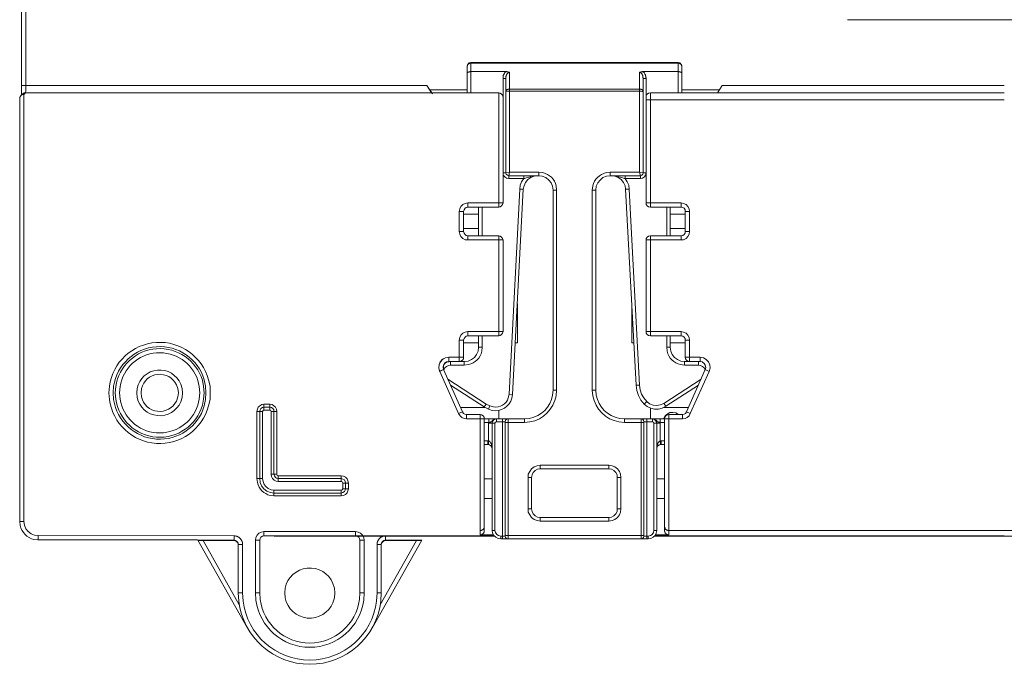
# Model space of a CAD drawing. Units: millimetres. Extents: x 1.1 to 32.2, y 3.3 to 20.4.
# Drawn here: x 24.4 to 27.8, y 8.6 to 10.9 of the extents above; entities that cross this region are included whole.
import ezdxf

# ---------------------------------------------------------------- set-up
doc = ezdxf.new("R2010")
doc.units = ezdxf.units.MM
doc.layers.add('Dahua', color=7, linetype='Continuous')

# ---------------------------------------------------------------- blocks, each defined once
blk = doc.blocks.new('ASC2202B-S_5')
at = {"lineweight": 0}
for points in [[(24.3967, 10.6558), (24.3967, 12.41)], [(24.4117, 10.6558), (24.4117, 12.41)], [(29.2833, 10.8867), (27.29, 10.8867)], [(25.9575, 10.7225), (25.9575, 10.7233), (25.9583, 10.7258), (25.9583, 10.7283), (25.96, 10.73), (25.9608, 10.7317), (25.9642, 10.735), (25.9658, 10.7358), (25.9683, 10.7358), (25.97, 10.7367), (26.6967, 10.7367)], [(25.9575, 10.7225), (25.9575, 10.7242), (25.9583, 10.725), (25.9583, 10.7267), (25.9592, 10.7275), (25.9592, 10.7283), (25.96, 10.7292), (25.96, 10.73), (25.9608, 10.73), (25.9608, 10.7308), (25.9617, 10.7308), (25.9617, 10.7317), (25.9625, 10.7317), (25.9633, 10.7325), (25.9642, 10.7325), (25.9642, 10.7333), (25.9658, 10.7333), (25.9667, 10.7342), (25.97, 10.7342)], [(25.97, 10.6308), (25.97, 10.7367)], [(25.97, 10.7342), (26.6967, 10.7342)], [(26.7092, 10.7233), (26.7092, 10.7225), (26.7092, 10.7258), (26.7083, 10.7283), (26.7075, 10.73), (26.7025, 10.735), (26.7008, 10.7358), (26.6992, 10.7358), (26.6967, 10.7367), (26.6967, 10.6308)], [(26.6967, 10.7342), (26.7, 10.7342), (26.7008, 10.7333), (26.7025, 10.7333), (26.7025, 10.7325), (26.7042, 10.7325), (26.7042, 10.7317), (26.705, 10.7317), (26.705, 10.7308), (26.7058, 10.7308), (26.7058, 10.73), (26.7067, 10.73), (26.7067, 10.7292), (26.7075, 10.7292), (26.7075, 10.7275), (26.7083, 10.7275), (26.7083, 10.7258), (26.7092, 10.725), (26.7092, 10.7225)], [(25.9575, 10.6308), (25.9575, 10.7225)], [(25.9575, 10.6983), (25.9575, 10.7), (25.9583, 10.7), (25.9583, 10.7008), (25.96, 10.7025), (25.9608, 10.7025), (25.9617, 10.7033), (25.9633, 10.7033), (25.9642, 10.7042), (25.9667, 10.7042), (25.9675, 10.705), (25.97, 10.705)], [(25.97, 10.705), (26.0933, 10.705)], [(26.0833, 10.6808), (26.0833, 10.6883), (26.0842, 10.6892), (26.0842, 10.6917), (26.085, 10.6925), (26.085, 10.6933), (26.0858, 10.6942), (26.0858, 10.695), (26.0867, 10.6958), (26.0867, 10.6967), (26.0875, 10.6975), (26.0875, 10.6983), (26.0883, 10.6992), (26.0883, 10.7), (26.0892, 10.7008), (26.09, 10.7008), (26.09, 10.7017), (26.0908, 10.7025), (26.0908, 10.7033), (26.0917, 10.7033), (26.0933, 10.705), (26.0958, 10.705), (26.0967, 10.7042), (26.1, 10.7042), (26.1008, 10.7033), (26.1025, 10.7033), (26.1033, 10.7025), (26.105, 10.7025), (26.1058, 10.7017), (26.1033, 10.7017), (26.1025, 10.7008), (26.1017, 10.7008), (26.1008, 10.7), (26.1, 10.7), (26.1, 10.6992), (26.0992, 10.6992), (26.0992, 10.6983), (26.0983, 10.6983), (26.0975, 10.6975), (26.0975, 10.6967), (26.0967, 10.6958), (26.0967, 10.695), (26.0958, 10.6942), (26.0958, 10.6933), (26.095, 10.6933), (26.095, 10.6917), (26.0942, 10.6908), (26.0942, 10.6883), (26.0933, 10.6875), (26.0933, 10.6808)], [(26.1058, 10.7017), (26.1058, 10.3525)], [(26.5842, 10.6808), (26.5842, 10.6833), (26.5833, 10.6842), (26.5833, 10.6892), (26.5825, 10.69), (26.5825, 10.6917), (26.5817, 10.6925), (26.5817, 10.6942), (26.5808, 10.6942), (26.5808, 10.695), (26.58, 10.6958), (26.58, 10.6975), (26.5783, 10.6992), (26.5783, 10.7), (26.5758, 10.7025), (26.5758, 10.7033), (26.575, 10.7033), (26.5742, 10.7042), (26.5742, 10.705), (26.5717, 10.705), (26.5708, 10.7042), (26.5667, 10.7042), (26.5658, 10.7033), (26.5642, 10.7033), (26.5633, 10.7025), (26.5617, 10.7025), (26.5617, 10.7017), (26.5642, 10.7017), (26.5642, 10.7008), (26.565, 10.7008), (26.5658, 10.7), (26.5667, 10.7), (26.5667, 10.6992), (26.5675, 10.6992), (26.5692, 10.6975), (26.5692, 10.6967), (26.57, 10.6958), (26.5708, 10.695), (26.5708, 10.6933), (26.5717, 10.6933), (26.5717, 10.6925), (26.5725, 10.6917), (26.5725, 10.6892), (26.5733, 10.6883), (26.5733, 10.6842), (26.5742, 10.6833), (26.5742, 10.6808)], [(26.5617, 10.7017), (26.5617, 10.6433)], [(26.5742, 10.705), (26.6967, 10.705)], [(26.6967, 10.705), (26.6992, 10.705), (26.7, 10.7042), (26.7033, 10.7042), (26.7033, 10.7033), (26.705, 10.7033), (26.7058, 10.7025), (26.7067, 10.7025), (26.7075, 10.7017), (26.7083, 10.7017), (26.7083, 10.7), (26.7092, 10.7), (26.7092, 10.6983)], [(26.7092, 10.7225), (26.7092, 10.6308)], [(26.0833, 10.245), (26.0833, 10.6808)], [(26.0933, 10.6808), (26.0833, 10.6808)], [(26.0933, 10.35), (26.0933, 10.6808)], [(26.5742, 10.35), (26.5742, 10.6808)], [(26.5842, 10.6808), (26.5742, 10.6808)], [(26.5842, 10.6808), (26.5842, 10.6158), (26.5842, 10.245)], [(24.4, 10.6258), (24.3942, 10.6208), (24.3942, 10.62), (24.3925, 10.6192), (24.3917, 10.6175), (24.3917, 10.6158), (24.3908, 10.615), (24.3908, 10.6133), (24.39, 10.6125), (24.39, 10.6117)], [(24.3942, 10.6208), (24.3958, 10.6225), (24.3967, 10.6225), (24.3975, 10.6233), (24.3983, 10.6233), (24.3983, 10.6242), (24.4, 10.6242), (24.4008, 10.625), (24.4033, 10.625)], [(24.3967, 10.6558), (24.3967, 10.65)], [(24.3967, 10.6558), (25.8167, 10.6558)], [(24.4058, 10.63), (24.4025, 10.6283), (24.4, 10.6258)], [(24.4033, 10.625), (24.405, 10.625)], [(24.405, 10.625), (24.4108, 10.6308)], [(24.405, 10.6233), (24.405, 10.625)], [(24.4058, 10.63), (24.4083, 10.63), (24.4083, 10.6308), (24.4108, 10.6308)], [(25.8333, 10.6308), (24.4108, 10.6308)], [(26.0833, 10.6158), (26.0817, 10.6217), (26.0783, 10.6258), (26.0733, 10.6292), (26.0683, 10.6308), (24.4108, 10.6308)], [(25.8167, 10.6558), (25.8358, 10.6267)], [(25.8167, 10.6558), (25.8325, 10.6308)], [(25.8267, 10.6408), (25.9575, 10.6408)], [(26.0683, 10.23), (26.0683, 10.6308)], [(26.1058, 10.6433), (26.1008, 10.6433), (26.1, 10.6425), (26.0992, 10.6425), (26.0983, 10.6417), (26.0975, 10.6417), (26.0967, 10.6408), (26.0958, 10.6408), (26.0958, 10.64), (26.095, 10.64), (26.095, 10.6392), (26.0942, 10.6383), (26.0933, 10.6375), (26.0933, 10.635), (26.0942, 10.635)], [(26.1042, 10.6358), (26.1058, 10.6358)], [(26.5617, 10.6433), (26.1058, 10.6433)], [(26.5617, 10.6358), (26.1058, 10.6358)], [(26.5617, 10.3525), (26.5617, 10.6433)], [(26.5733, 10.635), (26.5742, 10.635), (26.5742, 10.6358), (26.5733, 10.6358), (26.5733, 10.6375), (26.5725, 10.6383), (26.5725, 10.6392), (26.5717, 10.6392), (26.5717, 10.64), (26.5708, 10.64), (26.5708, 10.6408), (26.57, 10.6408), (26.5692, 10.6417), (26.5683, 10.6417), (26.5683, 10.6425), (26.5667, 10.6425), (26.5658, 10.6433), (26.5617, 10.6433)], [(26.5617, 10.6358), (26.5633, 10.6358)], [(26.5992, 10.6308), (26.5933, 10.6292), (26.5883, 10.6258), (26.585, 10.6217), (26.5842, 10.6158)], [(26.5992, 10.6308), (26.5992, 10.23)], [(27.8392, 10.6308), (26.5992, 10.6308)], [(26.7092, 10.6408), (26.8408, 10.6408)], [(26.8342, 10.6308), (26.8508, 10.6558)], [(27.8392, 10.6558), (26.8508, 10.6558)], [(24.39, 10.6117), (24.39, 10.61)], [(24.39, 10.6017), (24.39, 10.6)], [(24.39, 9.1283), (24.39, 10.6)], [(24.3959, 10.6225), (24.3959, 10.6217)], [(24.405, 10.6), (24.405, 10.6067)], [(24.405, 9.1283), (24.405, 10.6)], [(26.5842, 10.6058), (27.8392, 10.6058)], [(26.0933, 10.35), (26.0833, 10.35)], [(26.0833, 10.35), (26.0842, 10.3425), (26.0892, 10.3358), (26.095, 10.3317), (26.1033, 10.33)], [(26.2083, 10.3525), (26.1058, 10.3525)], [(26.2083, 10.34), (26.2083, 10.3525)], [(26.4583, 10.34), (26.4583, 10.3525)], [(26.5617, 10.3525), (26.4583, 10.3525)], [(26.5642, 10.33), (26.5717, 10.3317), (26.5783, 10.3358), (26.5825, 10.3425), (26.5842, 10.35)], [(26.5842, 10.35), (26.5742, 10.35)], [(26.1033, 10.34), (26.1033, 10.33)], [(26.2083, 10.34), (26.1033, 10.34)], [(26.1558, 10.33), (26.1033, 10.33)], [(26.1558, 10.33), (26.1483, 10.3192), (26.1433, 10.3067), (26.1417, 10.2933)], [(26.1842, 10.3383), (26.1875, 10.3383), (26.1892, 10.3392), (26.1933, 10.3392), (26.195, 10.34), (26.2042, 10.34), (26.1917, 10.3383), (26.18, 10.3342), (26.17, 10.3267), (26.1617, 10.3167), (26.1567, 10.305), (26.1542, 10.2925)], [(26.1558, 10.34), (26.1558, 10.33)], [(26.1617, 10.3317), (26.1592, 10.3308), (26.1558, 10.33)], [(26.2583, 10.29), (26.2567, 10.3033), (26.2517, 10.315), (26.2433, 10.325), (26.2333, 10.3333), (26.2208, 10.3383), (26.2083, 10.34)], [(26.4583, 10.34), (26.4458, 10.3383), (26.4333, 10.3333), (26.4233, 10.325), (26.415, 10.315), (26.41, 10.3033), (26.4083, 10.29)], [(26.5642, 10.34), (26.4583, 10.34)], [(26.5108, 10.33), (26.5108, 10.34)], [(26.5108, 10.33), (26.5642, 10.33)], [(26.5642, 10.33), (26.5642, 10.34)], [(26.1042, 9.5742), (26.1417, 10.2933)], [(26.1167, 9.5733), (26.1542, 10.2925)], [(26.1417, 10.2933), (26.1542, 10.2925)], [(26.2583, 9.5883), (26.2583, 10.29)], [(26.2583, 10.29), (26.2708, 10.29)], [(26.2708, 9.5883), (26.2708, 10.29)], [(26.3958, 10.29), (26.3958, 9.5883)], [(26.4083, 10.29), (26.3958, 10.29)], [(26.4083, 10.29), (26.4083, 9.5883)], [(26.5125, 10.2925), (26.525, 10.2933)], [(26.5492, 9.6058), (26.5125, 10.2925)], [(26.5617, 9.6058), (26.525, 10.2933)], [(25.96, 10.245), (25.9508, 10.2433), (25.9425, 10.2392), (25.9358, 10.2325), (25.9317, 10.2242), (25.93, 10.215)], [(25.96, 10.245), (25.96, 10.23)], [(25.96, 10.245), (26.0833, 10.245)], [(26.0683, 10.23), (26.0733, 10.2308), (26.0783, 10.2342), (26.0817, 10.2392), (26.0833, 10.245)], [(26.5842, 10.245), (26.7067, 10.245)], [(26.5842, 10.245), (26.585, 10.2392), (26.5883, 10.2342), (26.5933, 10.2308), (26.5992, 10.23)], [(26.7067, 10.245), (26.7067, 10.23)], [(26.7367, 10.215), (26.735, 10.2242), (26.7308, 10.2325), (26.7242, 10.2392), (26.7158, 10.2433), (26.7067, 10.245)], [(25.93, 10.145), (25.93, 10.215)], [(25.93, 10.215), (25.945, 10.215)], [(25.96, 10.23), (25.9542, 10.2283), (25.95, 10.2258), (25.9467, 10.2208), (25.945, 10.215)], [(25.945, 10.145), (25.945, 10.215)], [(25.96, 10.23), (26.0683, 10.23)], [(25.9975, 10.23), (25.9975, 10.13)], [(26.01, 10.23), (26.01, 10.13)], [(26.5992, 10.23), (26.7067, 10.23)], [(26.6567, 10.23), (26.6567, 10.13)], [(26.6692, 10.23), (26.6692, 10.13)], [(26.7217, 10.215), (26.7208, 10.2208), (26.7175, 10.2258), (26.7125, 10.2283), (26.7067, 10.23)], [(26.7217, 10.215), (26.7217, 10.145)], [(26.7367, 10.215), (26.7217, 10.215)], [(26.7367, 10.215), (26.7367, 10.145)], [(25.945, 10.205), (25.9975, 10.205)], [(26.6692, 10.205), (26.7217, 10.205)], [(25.93, 10.145), (25.945, 10.145)], [(25.93, 10.145), (25.9317, 10.1358), (25.9358, 10.1267), (25.9425, 10.12), (25.9508, 10.1158), (25.96, 10.115)], [(25.9975, 10.155), (25.945, 10.155)], [(25.945, 10.145), (25.9467, 10.1392), (25.95, 10.1342), (25.9542, 10.1308), (25.96, 10.13)], [(26.7217, 10.155), (26.6692, 10.155)], [(26.7067, 10.115), (26.7158, 10.1158), (26.7242, 10.12), (26.7308, 10.1267), (26.735, 10.1358), (26.7367, 10.145)], [(26.7067, 10.13), (26.7125, 10.1308), (26.7175, 10.1342), (26.7208, 10.1392), (26.7217, 10.145)], [(26.7367, 10.145), (26.7217, 10.145)], [(25.96, 10.115), (25.96, 10.13)], [(26.0683, 10.13), (25.96, 10.13)], [(25.96, 10.115), (26.0833, 10.115)], [(26.0683, 9.7792), (26.0683, 10.13)], [(26.0833, 10.115), (26.0817, 10.12), (26.0783, 10.125), (26.0733, 10.1283), (26.0683, 10.13)], [(26.0833, 9.7942), (26.0833, 10.115)], [(26.5992, 10.13), (26.5933, 10.1283), (26.5883, 10.125), (26.585, 10.12), (26.5842, 10.115)], [(26.5842, 10.115), (26.5842, 9.7942)], [(26.7067, 10.115), (26.5842, 10.115)], [(26.5992, 9.7792), (26.5992, 10.13)], [(26.7067, 10.13), (26.5992, 10.13)], [(26.7067, 10.115), (26.7067, 10.13)], [(26.1333, 9.8917), (26.1333, 9.7542)], [(26.5342, 9.7542), (26.5342, 9.8917)], [(26.5367, 9.84), (26.5367, 9.8283)], [(25.96, 9.7942), (25.9508, 9.7925), (25.9425, 9.7883), (25.9358, 9.7817), (25.9317, 9.7733), (25.93, 9.7642)], [(25.93, 9.6892), (25.93, 9.7642)], [(25.93, 9.7642), (25.945, 9.7642)], [(25.96, 9.7792), (25.9542, 9.7775), (25.95, 9.775), (25.9467, 9.77), (25.945, 9.7642)], [(25.945, 9.7042), (25.945, 9.7642)], [(25.96, 9.7942), (25.96, 9.7792)], [(25.96, 9.7942), (26.0833, 9.7942)], [(25.96, 9.7792), (26.0683, 9.7792)], [(25.9975, 9.7792), (25.9975, 9.7392)], [(26.01, 9.7792), (26.01, 9.7392)], [(26.0683, 9.7792), (26.0733, 9.78), (26.0783, 9.7833), (26.0817, 9.7883), (26.0833, 9.7942)], [(26.5842, 9.7942), (26.7067, 9.7942)], [(26.5842, 9.7942), (26.585, 9.7883), (26.5883, 9.7833), (26.5933, 9.78), (26.5992, 9.7792)], [(26.5992, 9.7792), (26.7067, 9.7792)], [(26.6567, 9.7792), (26.6567, 9.7392)], [(26.6692, 9.7792), (26.6692, 9.7392)], [(26.7067, 9.7942), (26.7067, 9.7792)], [(26.7367, 9.7642), (26.735, 9.7733), (26.7308, 9.7817), (26.7242, 9.7883), (26.7158, 9.7925), (26.7067, 9.7942)], [(26.7217, 9.7642), (26.7208, 9.77), (26.7175, 9.775), (26.7125, 9.7775), (26.7067, 9.7792)], [(26.7217, 9.7642), (26.7217, 9.7042)], [(26.7367, 9.7642), (26.7217, 9.7642)], [(26.7367, 9.7642), (26.7367, 9.6892)], [(25.9975, 9.7542), (25.945, 9.7542)], [(25.9475, 9.6892), (25.9608, 9.6908), (25.9725, 9.6958), (25.9833, 9.7033), (25.9908, 9.7142), (25.9958, 9.7258), (25.9975, 9.7392)], [(26.01, 9.7392), (25.9975, 9.7392)], [(26.1333, 9.7542), (26.1258, 9.7542)], [(26.5408, 9.7542), (26.5342, 9.7542)], [(26.6692, 9.7392), (26.6567, 9.7392)], [(26.7217, 9.7542), (26.6692, 9.7542)], [(26.6692, 9.7392), (26.6708, 9.7258), (26.6758, 9.7142), (26.6833, 9.7033), (26.6942, 9.6958), (26.7058, 9.6908), (26.7192, 9.6892)], [(25.8933, 9.7042), (25.8817, 9.7025), (25.8717, 9.6975), (25.8633, 9.6883), (25.8592, 9.6783), (25.8583, 9.6667), (25.8608, 9.655)], [(25.8933, 9.7042), (25.8817, 9.7017), (25.8717, 9.6967), (25.8642, 9.6883), (25.8592, 9.6775), (25.8583, 9.6658), (25.8617, 9.6542)], [(25.8933, 9.7042), (25.8933, 9.6892)], [(25.8933, 9.7042), (25.8933, 9.6892)], [(25.8933, 9.7042), (25.945, 9.7042)], [(25.93, 9.6892), (25.9358, 9.69), (25.9408, 9.6933), (25.9442, 9.6983), (25.945, 9.7042)], [(26.7217, 9.7042), (26.7733, 9.7042)], [(26.7217, 9.7042), (26.7225, 9.6983), (26.7258, 9.6933), (26.7308, 9.69), (26.7367, 9.6892)], [(26.7733, 9.7042), (26.7733, 9.6892)], [(26.8058, 9.6542), (26.8083, 9.6658), (26.8075, 9.6775), (26.8025, 9.6883), (26.795, 9.6967), (26.785, 9.7017), (26.7733, 9.7042)], [(25.8608, 9.655), (25.875, 9.6617)], [(25.8617, 9.6542), (25.875, 9.6608)], [(25.8933, 9.6892), (25.885, 9.6883), (25.8783, 9.6833), (25.8742, 9.6767), (25.8733, 9.6692), (25.875, 9.6617)], [(25.8933, 9.6892), (25.8858, 9.6875), (25.8792, 9.6825), (25.875, 9.6758), (25.8733, 9.6683), (25.875, 9.6608)], [(25.875, 9.6775), (25.875, 9.6617)], [(25.9408, 9.5125), (25.875, 9.6608)], [(25.8992, 9.6767), (25.8917, 9.675), (25.885, 9.6717), (25.8792, 9.6667), (25.8758, 9.6592)], [(25.8942, 9.6883), (25.8867, 9.6867), (25.8792, 9.6833)], [(25.9475, 9.6892), (25.8933, 9.6892)], [(25.8992, 9.6767), (25.8992, 9.6892)], [(25.9475, 9.6767), (25.8992, 9.6767)], [(25.9475, 9.6767), (25.9475, 9.6892)], [(26.7192, 9.6892), (26.7192, 9.6767)], [(26.7192, 9.6892), (26.7733, 9.6892)], [(26.7192, 9.6767), (26.7675, 9.6767)], [(26.7917, 9.6608), (26.7258, 9.5125)], [(26.7675, 9.6892), (26.7675, 9.6767)], [(26.7917, 9.6592), (26.7875, 9.6667), (26.7825, 9.6717), (26.775, 9.675), (26.7675, 9.6767)], [(26.7917, 9.6608), (26.7933, 9.6683), (26.7917, 9.6758), (26.7875, 9.6825), (26.7808, 9.6875), (26.7733, 9.6892)], [(26.7875, 9.6833), (26.7817, 9.6858)], [(26.8058, 9.6542), (26.7917, 9.6608)], [(25.9275, 9.5067), (25.8617, 9.6542)], [(25.89, 9.6275), (26.0242, 9.54)], [(26.7767, 9.6275), (26.6467, 9.5425)], [(26.8058, 9.6542), (26.7392, 9.5067)], [(25.8992, 9.6067), (26.0175, 9.53)], [(26.5492, 9.6058), (26.5617, 9.6058)], [(26.5492, 9.6058), (26.5517, 9.5875), (26.5575, 9.57), (26.5658, 9.5542), (26.5775, 9.54)], [(26.5617, 9.6058), (26.5633, 9.59), (26.5683, 9.575), (26.5767, 9.5617), (26.5867, 9.5492)], [(26.7675, 9.6067), (26.6533, 9.5325)], [(26.1042, 9.5742), (26.1167, 9.5733)], [(26.2583, 9.5883), (26.2708, 9.5883)], [(26.4083, 9.5883), (26.3958, 9.5883)], [(25.2458, 9.5392), (25.2383, 9.5383), (25.2317, 9.5342), (25.2258, 9.5292), (25.2225, 9.5217), (25.2208, 9.5142)], [(25.2458, 9.5292), (25.24, 9.5283), (25.235, 9.525), (25.2325, 9.52), (25.2308, 9.5142)], [(25.2458, 9.5192), (25.2458, 9.5392)], [(25.2658, 9.5392), (25.2458, 9.5392)], [(25.2658, 9.5292), (25.2458, 9.5292)], [(25.2658, 9.5192), (25.2658, 9.5392)], [(25.2908, 9.5142), (25.29, 9.5217), (25.2867, 9.5292), (25.2808, 9.5342), (25.2742, 9.5383), (25.2658, 9.5392)], [(25.2808, 9.5142), (25.28, 9.52), (25.2767, 9.525), (25.2717, 9.5283), (25.2658, 9.5292)], [(26.0192, 9.5283), (25.9342, 9.5283)], [(26.0242, 9.54), (26.0175, 9.53)], [(26.0175, 9.53), (26.0325, 9.5217)], [(26.0242, 9.54), (26.0375, 9.5333)], [(26.0375, 9.5333), (26.0325, 9.5217)], [(26.6533, 9.5325), (26.6408, 9.5258), (26.6275, 9.5225), (26.6142, 9.5225), (26.6008, 9.5258), (26.5883, 9.5317), (26.5775, 9.54), (26.5867, 9.5492)], [(26.5867, 9.5492), (26.5967, 9.5408), (26.6092, 9.5367), (26.6217, 9.535), (26.6342, 9.5375), (26.6467, 9.5425)], [(26.5992, 9.4883), (26.5992, 9.5267)], [(26.6533, 9.5325), (26.6467, 9.5425)], [(26.7325, 9.5283), (26.6467, 9.5283)], [(25.2208, 9.5142), (25.2408, 9.5142)], [(25.2209, 9.5142), (25.2209, 9.2792)], [(25.2309, 9.5142), (25.2309, 9.2792)], [(25.2458, 9.5192), (25.2425, 9.5175), (25.2408, 9.5142)], [(25.2408, 9.5142), (25.2408, 9.2792)], [(25.2658, 9.5192), (25.2458, 9.5192)], [(25.2708, 9.5142), (25.2692, 9.5175), (25.2658, 9.5192)], [(25.2708, 9.5142), (25.2908, 9.5142)], [(25.2709, 9.2942), (25.2709, 9.5142)], [(25.2808, 9.2942), (25.2808, 9.5142)], [(25.2908, 9.2942), (25.2908, 9.5142)], [(25.9275, 9.5067), (25.9408, 9.5125)], [(25.9275, 9.5067), (25.9325, 9.4992), (25.9383, 9.4933), (25.9467, 9.49), (25.955, 9.4883)], [(25.9408, 9.5125), (25.9442, 9.5075), (25.9492, 9.505), (25.955, 9.5033)], [(25.955, 9.4883), (25.955, 9.5033)], [(26.0025, 9.5033), (25.955, 9.5033)], [(25.955, 9.4883), (26.1583, 9.4883)], [(26.0025, 9.0817), (26.0025, 9.5033)], [(26.0175, 9.4883), (26.0167, 9.4942), (26.0133, 9.4992), (26.0083, 9.5025), (26.0025, 9.5033)], [(26.0175, 9.0975), (26.0175, 9.4883)], [(26.0333, 9.4883), (26.0333, 9.4758)], [(26.0333, 9.4758), (26.035, 9.4758), (26.0358, 9.4767), (26.0392, 9.4767), (26.04, 9.4775), (26.0417, 9.4775), (26.0417, 9.4783), (26.0433, 9.4783), (26.0433, 9.4792), (26.0442, 9.4792), (26.045, 9.48), (26.045, 9.4808), (26.0475, 9.4833), (26.0483, 9.4833), (26.05, 9.485), (26.0508, 9.485), (26.0508, 9.4858), (26.0517, 9.4858), (26.0525, 9.4867), (26.0533, 9.4867), (26.0542, 9.4875), (26.0558, 9.4875), (26.0558, 9.4883), (26.0608, 9.4883)], [(26.0608, 9.4883), (26.055, 9.4875), (26.05, 9.4842), (26.0467, 9.4792), (26.045, 9.4733)], [(26.0608, 9.4883), (26.0608, 9.4783)], [(26.0683, 9.5175), (26.0683, 9.4883)], [(26.0808, 9.0675), (26.0808, 9.4883)], [(26.1008, 9.4883), (26.0958, 9.4875), (26.0917, 9.4833), (26.0908, 9.4783)], [(26.1008, 9.4883), (26.1008, 9.0675)], [(26.1583, 9.4883), (26.1583, 9.4758)], [(26.5092, 9.4883), (26.5092, 9.4758)], [(26.5092, 9.4883), (26.6492, 9.4883)], [(26.5667, 9.0675), (26.5667, 9.4883)], [(26.5767, 9.4783), (26.575, 9.4833), (26.5717, 9.4875), (26.5667, 9.4883)], [(26.5867, 9.0675), (26.5867, 9.4883)], [(26.6067, 9.4883), (26.6067, 9.4783)], [(26.6217, 9.4733), (26.62, 9.4792), (26.6167, 9.4842), (26.6125, 9.4875), (26.6067, 9.4883)], [(26.6067, 9.4883), (26.61, 9.4883), (26.6108, 9.4875), (26.6125, 9.4875), (26.6133, 9.4867), (26.6142, 9.4867), (26.615, 9.4858), (26.6158, 9.4858), (26.6167, 9.485), (26.6175, 9.485), (26.6175, 9.4842), (26.6183, 9.4833), (26.6192, 9.4833), (26.6217, 9.4808)], [(26.6167, 9.0817), (26.6642, 9.0817), (26.6642, 9.5033)], [(26.6342, 9.4758), (26.6342, 9.4883)], [(26.6975, 9.5033), (26.6883, 9.5092), (26.6783, 9.5108), (26.6675, 9.51), (26.6583, 9.505), (26.6508, 9.4983), (26.6458, 9.4883)], [(26.6642, 9.5033), (26.6583, 9.5025), (26.6533, 9.4992), (26.65, 9.4942), (26.6492, 9.4883)], [(26.6492, 9.0975), (26.6492, 9.4883)], [(26.7117, 9.4883), (26.6492, 9.4883)], [(26.7117, 9.5033), (26.6642, 9.5033)], [(26.7117, 9.5033), (26.7175, 9.505), (26.7225, 9.5075), (26.7258, 9.5125)], [(26.7117, 9.4883), (26.7208, 9.49), (26.7283, 9.4933), (26.735, 9.4992), (26.7392, 9.5067)], [(26.7117, 9.4883), (26.7117, 9.5033)], [(26.7392, 9.5067), (26.7258, 9.5125)], [(26.0175, 9.4758), (26.0333, 9.4758)], [(26.0333, 9.4758), (26.0325, 9.4733)], [(26.0325, 9.4108), (26.0325, 9.4733)], [(26.0325, 9.4733), (26.055, 9.4733)], [(26.045, 9.0975), (26.045, 9.4733)], [(26.0608, 9.4783), (26.0567, 9.4767), (26.055, 9.4733)], [(26.055, 9.0975), (26.055, 9.4733)], [(26.0608, 9.4783), (26.0908, 9.4783)], [(26.0908, 9.4783), (26.0908, 9.0775)], [(26.0908, 9.4758), (26.1583, 9.4758)], [(26.5092, 9.4758), (26.5767, 9.4758)], [(26.5767, 9.0775), (26.5767, 9.4783)], [(26.5767, 9.4783), (26.6067, 9.4783)], [(26.6117, 9.4733), (26.61, 9.4767), (26.6067, 9.4783)], [(26.6117, 9.4733), (26.6117, 9.0975)], [(26.6342, 9.4733), (26.6117, 9.4733)], [(26.6217, 9.4808), (26.6225, 9.48), (26.6225, 9.4792), (26.6233, 9.4792), (26.6242, 9.4783), (26.625, 9.4783), (26.625, 9.4775), (26.6275, 9.4775), (26.6283, 9.4767), (26.6317, 9.4767), (26.6325, 9.4758), (26.6342, 9.4758)], [(26.6217, 9.4733), (26.6217, 9.0975)], [(26.6492, 9.4758), (26.6342, 9.4758)], [(26.6342, 9.4733), (26.6342, 9.4758)], [(26.6342, 9.4108), (26.6342, 9.4733)], [(26.03, 9.4108), (26.0175, 9.4108)], [(26.03, 9.3983), (26.0175, 9.3983)], [(26.03, 9.3983), (26.03, 9.4108)], [(26.0325, 9.4108), (26.03, 9.4108)], [(26.045, 9.3833), (26.0442, 9.3892), (26.0408, 9.3942), (26.0358, 9.3975), (26.03, 9.3983)], [(26.0325, 9.4108), (26.0317, 9.3983)], [(26.045, 9.3925), (26.0442, 9.3933), (26.0442, 9.3958), (26.0433, 9.3967), (26.0433, 9.3983), (26.0425, 9.4), (26.0425, 9.4008), (26.0417, 9.4017), (26.0417, 9.4025), (26.0408, 9.4033), (26.0408, 9.4042), (26.04, 9.4042), (26.04, 9.4058), (26.0392, 9.4058), (26.0392, 9.4067), (26.0383, 9.4067), (26.0383, 9.4075), (26.0375, 9.4075), (26.0375, 9.4083), (26.0367, 9.4083), (26.0367, 9.4092), (26.0358, 9.4092), (26.0358, 9.41), (26.0342, 9.41), (26.0342, 9.4108), (26.0325, 9.4108)], [(26.045, 9.3833), (26.045, 9.385)], [(26.6342, 9.4108), (26.6325, 9.4108), (26.6325, 9.41), (26.6317, 9.41), (26.6308, 9.4092), (26.63, 9.4092), (26.63, 9.4083), (26.6292, 9.4083), (26.6292, 9.4075), (26.6283, 9.4075), (26.6283, 9.4067), (26.6275, 9.4067), (26.6275, 9.4058), (26.6267, 9.405), (26.6267, 9.4042), (26.6258, 9.4042), (26.6258, 9.4033), (26.625, 9.4025), (26.625, 9.4008), (26.6242, 9.4), (26.6242, 9.3983), (26.6233, 9.3975), (26.6233, 9.3958), (26.6225, 9.395), (26.6225, 9.3917), (26.6217, 9.3908), (26.6217, 9.3833)], [(26.6367, 9.3983), (26.6308, 9.3975), (26.6258, 9.3942), (26.6225, 9.3892), (26.6217, 9.3833)], [(26.635, 9.3983), (26.6342, 9.4108)], [(26.6367, 9.4108), (26.6342, 9.4108)], [(26.6367, 9.4108), (26.6367, 9.3983)], [(26.6367, 9.4108), (26.6492, 9.4108)], [(26.6367, 9.3983), (26.6492, 9.3983)], [(26.2133, 9.3258), (26.2025, 9.3242), (26.1917, 9.32), (26.1833, 9.3133), (26.1767, 9.3042), (26.1717, 9.2942), (26.1708, 9.2833)], [(26.2133, 9.3133), (26.2042, 9.3117), (26.1958, 9.3075), (26.1892, 9.3008), (26.185, 9.2925), (26.1833, 9.2833)], [(26.2133, 9.3133), (26.2133, 9.3258)], [(26.4533, 9.3258), (26.2133, 9.3258)], [(26.4533, 9.3133), (26.2133, 9.3133)], [(26.4533, 9.3133), (26.4533, 9.3258)], [(26.4958, 9.2833), (26.495, 9.2942), (26.4908, 9.3042), (26.4842, 9.3133), (26.475, 9.32), (26.465, 9.3242), (26.4533, 9.3258)], [(26.4833, 9.2833), (26.4825, 9.2925), (26.4783, 9.3008), (26.4717, 9.3075), (26.4633, 9.3117), (26.4533, 9.3133)], [(25.2208, 9.2792), (25.2408, 9.2792)], [(25.2308, 9.2792), (25.2325, 9.2658), (25.2375, 9.2533), (25.2458, 9.2433), (25.2558, 9.235), (25.2683, 9.23), (25.2808, 9.2283)], [(25.2408, 9.2792), (25.2425, 9.2683), (25.2467, 9.2583), (25.2525, 9.2508), (25.2608, 9.2442), (25.2708, 9.24), (25.2808, 9.2383)], [(25.2708, 9.2942), (25.2908, 9.2942)], [(25.2708, 9.2942), (25.2725, 9.2858), (25.2758, 9.2792), (25.2817, 9.2733), (25.2883, 9.27), (25.2958, 9.2692)], [(25.2808, 9.2942), (25.2825, 9.2883), (25.2858, 9.2833), (25.29, 9.28), (25.2958, 9.2792)], [(25.2908, 9.2942), (25.2925, 9.29), (25.2958, 9.2892)], [(25.2958, 9.2692), (25.2958, 9.2892)], [(25.5167, 9.2892), (25.2958, 9.2892)], [(25.5167, 9.2792), (25.2958, 9.2792)], [(25.5167, 9.2692), (25.5167, 9.2892)], [(25.5417, 9.2633), (25.54, 9.2717), (25.5367, 9.2783), (25.5308, 9.2842), (25.5242, 9.2875), (25.5167, 9.2892)], [(25.5317, 9.2633), (25.53, 9.2692), (25.5275, 9.2742), (25.5225, 9.2775), (25.5167, 9.2792)], [(26.045, 9.2783), (26.0175, 9.2783)], [(26.1708, 9.2833), (26.1708, 9.1733)], [(26.1833, 9.2833), (26.1708, 9.2833)], [(26.1833, 9.2833), (26.1833, 9.1733)], [(26.4833, 9.1733), (26.4833, 9.2833)], [(26.4833, 9.2833), (26.4958, 9.2833)], [(26.4958, 9.1733), (26.4958, 9.2833)], [(26.6492, 9.2783), (26.6217, 9.2783)], [(25.5167, 9.2692), (25.2958, 9.2692)], [(25.5217, 9.2633), (25.52, 9.2675), (25.5167, 9.2692)], [(25.5217, 9.2433), (25.5217, 9.2633)], [(25.5217, 9.2633), (25.5417, 9.2633)], [(25.5317, 9.2433), (25.5317, 9.2633)], [(25.5417, 9.2433), (25.5417, 9.2633)], [(25.2808, 9.2183), (25.2808, 9.2383)], [(25.2808, 9.2383), (25.5167, 9.2383)], [(25.2808, 9.2283), (25.5167, 9.2283)], [(25.2808, 9.2183), (25.5167, 9.2183)], [(25.5167, 9.2183), (25.5242, 9.22), (25.5308, 9.2233), (25.5367, 9.2292), (25.54, 9.2358), (25.5417, 9.2433)], [(25.5167, 9.2283), (25.5225, 9.23), (25.5275, 9.2333), (25.53, 9.2383), (25.5317, 9.2433)], [(25.5167, 9.2383), (25.52, 9.24), (25.5217, 9.2433)], [(25.5167, 9.2183), (25.5167, 9.2383)], [(25.5217, 9.2433), (25.5417, 9.2433)], [(26.045, 9.2092), (26.0175, 9.2092)], [(26.6217, 9.2092), (26.6492, 9.2092)], [(26.1833, 9.1733), (26.1708, 9.1733)], [(26.1708, 9.1733), (26.1717, 9.1617), (26.1767, 9.1517), (26.1833, 9.1425), (26.1917, 9.1358), (26.2025, 9.1317), (26.2133, 9.13)], [(26.1833, 9.1733), (26.185, 9.1633), (26.1892, 9.155), (26.1958, 9.1483), (26.2042, 9.1442), (26.2133, 9.1425)], [(26.2133, 9.1425), (26.2133, 9.13)], [(26.2133, 9.1425), (26.4533, 9.1425)], [(26.4533, 9.13), (26.465, 9.1317), (26.475, 9.1358), (26.4842, 9.1425), (26.4908, 9.1517), (26.495, 9.1617), (26.4958, 9.1733)], [(26.4533, 9.1425), (26.4633, 9.1442), (26.4717, 9.1483), (26.4783, 9.155), (26.4825, 9.1633), (26.4833, 9.1733)], [(26.4533, 9.1425), (26.4533, 9.13)], [(26.4833, 9.1733), (26.4958, 9.1733)], [(26.0175, 9.1125), (26.0175, 9.1083), (26.0167, 9.1075), (26.0167, 9.1058), (26.015, 9.1042), (26.015, 9.1033), (26.0142, 9.1025), (26.0142, 9.1017), (26.0133, 9.1017), (26.0133, 9.1008), (26.0125, 9.1008), (26.0117, 9.1), (26.0108, 9.1), (26.0108, 9.0992), (26.01, 9.0992), (26.0092, 9.0983), (26.0075, 9.0983), (26.0075, 9.0975), (26.0025, 9.0975)], [(26.2133, 9.13), (26.4533, 9.13)], [(26.6492, 9.1125), (26.6492, 9.1092), (26.65, 9.1083), (26.65, 9.1067), (26.6508, 9.1058), (26.6508, 9.105), (26.6517, 9.1042), (26.6517, 9.1033), (26.655, 9.1), (26.6558, 9.1), (26.6575, 9.0983), (26.6592, 9.0983), (26.66, 9.0975), (26.6642, 9.0975)], [(25.1408, 9.0783), (24.4542, 9.0792)], [(24.4542, 9.0633), (24.4542, 9.0783)], [(25.1408, 9.0783), (25.145, 9.0783), (25.1467, 9.0775), (25.1483, 9.0775), (25.1492, 9.0767), (25.1508, 9.0767), (25.1517, 9.0758), (25.1533, 9.0758), (25.1542, 9.075), (25.155, 9.075), (25.1558, 9.0742), (25.1567, 9.0733), (25.1575, 9.0733), (25.1583, 9.0725), (25.1592, 9.0725), (25.16, 9.0717), (25.1608, 9.0708), (25.1608, 9.07), (25.1617, 9.07), (25.1625, 9.0692), (25.1633, 9.0683), (25.1633, 9.0675), (25.1658, 9.065), (25.1658, 9.0642), (25.1667, 9.0633), (25.1667, 9.0625), (25.1683, 9.0608), (25.1683, 9.06), (25.1692, 9.0592), (25.1692, 9.0567), (25.17, 9.0558), (25.17, 9.0533), (25.1708, 9.0525), (25.1708, 9.0483)], [(25.1409, 9.0775), (25.1409, 9.0633)], [(25.2458, 9.0933), (25.2367, 9.0917), (25.2283, 9.0875), (25.2217, 9.0808), (25.2175, 9.0725), (25.2158, 9.0633)], [(25.2458, 9.0783), (25.24, 9.0775), (25.235, 9.0742), (25.2325, 9.0692), (25.2308, 9.0633)], [(25.2458, 9.0933), (25.2458, 9.0783)], [(25.2458, 9.0933), (25.5667, 9.0933)], [(25.2458, 9.0783), (25.5667, 9.0783)], [(26.0525, 9.0783), (25.2817, 9.0783)], [(25.775, 9.0775), (25.7883, 9.0775), (25.2817, 9.0775)], [(25.5667, 9.0933), (25.5667, 9.0783)], [(25.5967, 9.0633), (25.595, 9.0725), (25.5908, 9.0808), (25.5842, 9.0875), (25.5758, 9.0917), (25.5667, 9.0933)], [(25.5817, 9.0633), (25.5808, 9.0692), (25.5775, 9.0742), (25.5725, 9.0775), (25.5667, 9.0783)], [(25.6417, 9.0483), (25.6417, 9.0525), (25.6425, 9.0533), (25.6425, 9.0558), (25.6433, 9.0567), (25.6433, 9.0583), (25.6442, 9.06), (25.6442, 9.0608), (25.6458, 9.0625), (25.6458, 9.0633), (25.6467, 9.0642), (25.6467, 9.065), (25.6492, 9.0675), (25.6492, 9.0683), (25.65, 9.0692), (25.6508, 9.07), (25.6517, 9.07), (25.6525, 9.0708), (25.6533, 9.0717), (25.6533, 9.0725), (25.6542, 9.0725), (25.655, 9.0733), (25.6558, 9.0742), (25.6567, 9.0742), (25.6575, 9.075), (25.6583, 9.075), (25.66, 9.0758), (25.6608, 9.0758), (25.6617, 9.0767), (25.6633, 9.0767), (25.6642, 9.0775), (25.6658, 9.0775), (25.6667, 9.0783), (25.6725, 9.0783)], [(25.6717, 9.0775), (25.6717, 9.0633), (25.7983, 9.0633)], [(25.7883, 9.0775), (25.7883, 9.0783)], [(25.7883, 9.0775), (26.0533, 9.0775)], [(25.7983, 9.0775), (25.7983, 9.0783)], [(26.0025, 9.0817), (26.0033, 9.0817), (26.0042, 9.0825), (26.0075, 9.0825), (26.0083, 9.0833), (26.0092, 9.0833), (26.01, 9.0842), (26.0108, 9.0842), (26.0117, 9.085), (26.0125, 9.085), (26.0125, 9.0858), (26.0158, 9.0892), (26.0158, 9.09), (26.0167, 9.0908), (26.0167, 9.0925), (26.0175, 9.0933), (26.0175, 9.0975)], [(26.05, 9.0817), (26.0025, 9.0817)], [(26.045, 9.0975), (26.055, 9.0975)], [(26.045, 9.0975), (26.0467, 9.0883), (26.0508, 9.08), (26.0575, 9.0733), (26.0658, 9.0692), (26.0758, 9.0675)], [(26.055, 9.0975), (26.0567, 9.09), (26.0617, 9.0833), (26.0675, 9.0792), (26.0758, 9.0775)], [(26.0758, 9.0675), (26.0758, 9.0775)], [(26.0758, 9.0675), (26.5917, 9.0675), (26.5917, 9.0775), (26.5767, 9.0775)], [(26.0908, 9.0775), (26.0758, 9.0775)], [(26.0908, 9.08), (26.5767, 9.08)], [(26.0908, 9.0775), (26.0917, 9.0725), (26.0958, 9.0692), (26.1008, 9.0675)], [(26.5667, 9.0675), (26.5717, 9.0692), (26.575, 9.0725), (26.5767, 9.0775)], [(26.5917, 9.0675), (26.6008, 9.0692), (26.6092, 9.0733), (26.6158, 9.08), (26.62, 9.0883), (26.6217, 9.0975)], [(26.5917, 9.0775), (26.5992, 9.0792), (26.6058, 9.0833), (26.61, 9.09), (26.6117, 9.0975)], [(26.6217, 9.0975), (26.6117, 9.0975)], [(26.6133, 9.0775), (27.3742, 9.0775)], [(27.8392, 9.0783), (26.6142, 9.0783)], [(26.6492, 9.0975), (26.6492, 9.0942), (26.65, 9.0933), (26.65, 9.0917), (26.6508, 9.0908), (26.6508, 9.09), (26.6517, 9.0892), (26.6517, 9.0883), (26.655, 9.085), (26.6558, 9.0842), (26.6567, 9.0842), (26.6575, 9.0833), (26.6583, 9.0833), (26.6592, 9.0825), (26.6625, 9.0825), (26.6633, 9.0817), (26.6642, 9.0817)], [(26.6642, 9.0975), (27.8392, 9.0975)], [(27.3742, 9.0775), (29.9567, 9.0775)], [(27.8392, 9.0975), (29.9067, 9.0975)], [(25.0133, 9.0642), (24.4542, 9.0642)], [(25.1884, 8.755), (25.0142, 9.0633)], [(25.0142, 9.0633), (25.1408, 9.0633)], [(25.0158, 9.0617), (25.015, 9.0617)], [(25.0325, 9.0617), (25.0317, 9.0617)], [(25.0325, 9.0617), (25.1592, 8.8367)], [(25.0325, 9.0617), (25.1408, 9.0617)], [(25.1558, 9.0483), (25.1558, 9.0508), (25.155, 9.0517), (25.155, 9.0533), (25.1542, 9.0542), (25.1542, 9.0558), (25.1533, 9.0558), (25.15, 9.06), (25.1458, 9.0625), (25.1408, 9.0633)], [(25.1558, 9.0467), (25.1558, 9.05), (25.155, 9.0508), (25.155, 9.0525), (25.1542, 9.0533), (25.1542, 9.0542), (25.1517, 9.0567), (25.1517, 9.0575), (25.1508, 9.0575), (25.1483, 9.06), (25.1475, 9.06), (25.1467, 9.0608), (25.145, 9.0608), (25.1442, 9.0617), (25.1408, 9.0617)], [(25.1558, 9.0483), (25.1558, 8.8783)], [(25.1708, 9.0483), (25.1558, 9.0483)], [(25.1709, 9.0483), (25.1709, 8.8783)], [(25.2158, 9.0633), (25.2308, 9.0633)], [(25.2159, 8.8783), (25.2159, 9.0633)], [(25.2309, 8.8783), (25.2309, 9.0633)], [(25.5817, 9.0633), (25.5817, 8.8783)], [(25.5967, 9.0633), (25.5817, 9.0633)], [(25.5967, 9.0633), (25.5967, 8.8783)], [(25.6242, 8.755), (25.7983, 9.0633)], [(25.6417, 8.8783), (25.6417, 9.0483)], [(25.6417, 9.0483), (25.6567, 9.0483)], [(25.6533, 8.8367), (25.78, 9.0617)], [(25.6717, 9.0617), (25.6683, 9.0617), (25.6675, 9.0608), (25.6658, 9.0608), (25.665, 9.06), (25.6642, 9.06), (25.6617, 9.0575), (25.6608, 9.0575), (25.6608, 9.0567), (25.6592, 9.055), (25.6592, 9.0542), (25.6583, 9.0542), (25.6583, 9.0533), (25.6575, 9.0525), (25.6575, 9.0508), (25.6567, 9.05), (25.6567, 9.0483)], [(25.6567, 9.0483), (25.6567, 9.0508), (25.6575, 9.0517), (25.6575, 9.0533), (25.6583, 9.0542), (25.6583, 9.0558), (25.6592, 9.0558)], [(25.6567, 8.8783), (25.6567, 9.0483)], [(25.6717, 9.0633), (25.6692, 9.0633), (25.6692, 9.0625), (25.6667, 9.0625), (25.6658, 9.0617), (25.665, 9.0617), (25.6642, 9.0608), (25.6633, 9.0608), (25.6633, 9.06), (25.6625, 9.06), (25.6608, 9.0583), (25.66, 9.0583), (25.66, 9.0575), (25.6592, 9.0558)], [(25.6717, 9.0617), (25.78, 9.0617)], [(25.7808, 9.0617), (25.78, 9.0617)], [(25.7975, 9.0617), (25.7967, 9.0617)], [(25.1708, 8.8783), (25.1558, 8.8783)], [(25.2158, 8.8783), (25.2308, 8.8783)], [(25.5967, 8.8783), (25.5817, 8.8783)], [(25.6417, 8.8783), (25.6567, 8.8783)]]:
    blk.add_lwpolyline(points, dxfattribs=at)
for points in [[(24.4108, 10.6308), (24.4108, 10.6317, 0.015437), (24.4117, 10.6517), (24.4117, 10.6558)], [(26.2708, 10.29), (26.2692, 10.3042, 0.297768), (26.2225, 10.3508), (26.2083, 10.3525)], [(26.4583, 10.3525), (26.445, 10.3508, 0.285553), (26.3975, 10.3042), (26.3958, 10.29)], [(26.525, 10.2933), (26.5233, 10.3067), (26.5183, 10.3192), (26.5108, 10.33), (26.5075, 10.3308), (26.505, 10.3317, -0.012656), (26.4825, 10.3383), (26.48, 10.3383), (26.4783, 10.3392), (26.4733, 10.3392), (26.4717, 10.34), (26.4625, 10.34), (26.475, 10.3383), (26.4867, 10.3342), (26.4975, 10.3267), (26.505, 10.3167), (26.5108, 10.305), (26.5125, 10.2925)], [(25.9475, 9.6767), (25.9617, 9.6783, 0.285654), (26.0092, 9.725), (26.01, 9.7392)], [(26.6567, 9.7392), (26.6583, 9.725, 0.296866), (26.705, 9.6783), (26.7192, 9.6767)], [(26.0325, 9.5217), (26.045, 9.5175, 0.392564), (26.1142, 9.5608), (26.1167, 9.5733)], [(26.0375, 9.5333), (26.05, 9.53, 0.366107), (26.1017, 9.5617), (26.1042, 9.5742)], [(26.1583, 9.4758), (26.1775, 9.4775, 0.314429), (26.2692, 9.5692), (26.2708, 9.5883)], [(26.1583, 9.4883), (26.1758, 9.49, 0.319105), (26.2567, 9.5717), (26.2583, 9.5883)], [(26.3958, 9.5883), (26.3975, 9.5692, 0.310792), (26.4892, 9.4775), (26.5092, 9.4758)], [(26.4083, 9.5883), (26.41, 9.5717, 0.32411), (26.4917, 9.49), (26.5092, 9.4883)], [(25.2208, 9.2792), (25.2225, 9.265, 0.278822), (25.2675, 9.22), (25.2808, 9.2183)], [(24.4542, 9.0642), (24.44, 9.0658, -0.287069), (24.3917, 9.1142), (24.39, 9.1283), (24.405, 9.1283), (24.4067, 9.1158), (24.4117, 9.1033), (24.4192, 9.0933), (24.43, 9.0858), (24.4417, 9.0808), (24.4542, 9.0792)], [(25.1558, 8.8783), (25.1575, 8.85, 0.891038), (25.655, 8.85), (25.6567, 8.8783)], [(25.1708, 8.8783), (25.1725, 8.85, 0.885379), (25.64, 8.85), (25.6417, 8.8783)], [(25.2158, 8.8783), (25.2175, 8.8533, 0.875273), (25.595, 8.8533), (25.5967, 8.8783)], [(25.2308, 8.8783), (25.2325, 8.855, 0.875356), (25.58, 8.855), (25.5817, 8.8783)]]:
    blk.add_lwpolyline(points, format="xyb", dxfattribs=at)
for points in [[(26.0933, 10.35), (26.0942, 10.345), (26.0983, 10.3417), (26.1033, 10.34), (26.1058, 10.3525)], [(26.5642, 10.34), (26.5692, 10.3417), (26.5725, 10.345), (26.5742, 10.35), (26.5617, 10.3525)]]:
    blk.add_lwpolyline(points, close=True, dxfattribs=at)
for points in [[(25.0575, 9.5792), (25.0567, 9.6025), (25.0517, 9.625, 0.818443), (24.7042, 9.6025), (24.7025, 9.5792), (24.7042, 9.5558, 0.818914), (25.0517, 9.5333), (25.0567, 9.5558)], [(25.0425, 9.5792), (25.0408, 9.6025), (25.0367, 9.625, 0.802336), (24.7192, 9.6025), (24.7175, 9.5792), (24.7192, 9.5558, 0.801549), (25.0367, 9.5333), (25.0408, 9.5558)], [(25.0358, 9.5792), (25.0342, 9.6017), (25.03, 9.6233, 0.801641), (24.7267, 9.6017), (24.725, 9.5792), (24.7267, 9.5575, 0.807462), (25.03, 9.5358), (25.0342, 9.5575)], [(25.0208, 9.5792), (25.0192, 9.6017), (25.0142, 9.6225, 0.78894), (24.7417, 9.6017), (24.74, 9.5792), (24.7417, 9.5575, 0.786783), (25.0142, 9.5358), (25.0192, 9.5575)], [(24.9608, 9.5792), (24.9592, 9.595), (24.9542, 9.61, 0.741137), (24.8017, 9.595), (24.8, 9.5792), (24.8017, 9.5633, 0.737396), (24.9542, 9.5483), (24.9592, 9.5633)], [(24.9458, 9.5792), (24.9442, 9.5942), (24.9392, 9.6075, 0.703305), (24.8167, 9.5942), (24.815, 9.5792), (24.8167, 9.565, 0.705586), (24.9392, 9.5508), (24.9442, 9.565)], [(25.4942, 8.8783), (25.4925, 8.895), (25.4875, 8.9117, 0.739753), (25.32, 8.895), (25.3183, 8.8783), (25.32, 8.8608, 0.739759), (25.4875, 8.8442), (25.4925, 8.8608)]]:
    blk.add_lwpolyline(points, format="xyb", close=True, dxfattribs=at)
for points in [[(24.3967, 10.65), (24.3973, 10.6394), (24.3957, 10.6323), (24.3959, 10.6225)], [(26.0942, 10.635), (26.0976, 10.6356), (26.1005, 10.6362), (26.1042, 10.6358)], [(26.5633, 10.6358), (26.5709, 10.6364), (26.5688, 10.6348), (26.5733, 10.635)], [(24.39, 10.61), (24.39, 10.6072), (24.39, 10.6044), (24.39, 10.6017)], [(24.405, 10.6067), (24.405, 10.6122), (24.405, 10.6178), (24.405, 10.6233)], [(26.1842, 10.3383), (26.1771, 10.3359), (26.1693, 10.3338), (26.1617, 10.3317)], [(26.045, 9.385), (26.045, 9.3875), (26.045, 9.39), (26.045, 9.3925)], [(25.0317, 9.0617), (25.0264, 9.0617), (25.0211, 9.0617), (25.0158, 9.0617)], [(25.7967, 9.0617), (25.7914, 9.0617), (25.7861, 9.0617), (25.7808, 9.0617)]]:
    blk.add_open_spline(points, degree=3, dxfattribs=at)

msp = doc.modelspace()

# ---------------------------------------------------------------- block references
at = {"layer": 'Dahua'}
msp.add_blockref('ASC2202B-S_5', (0, 0), dxfattribs=at)

doc.saveas('drawing.dxf')
